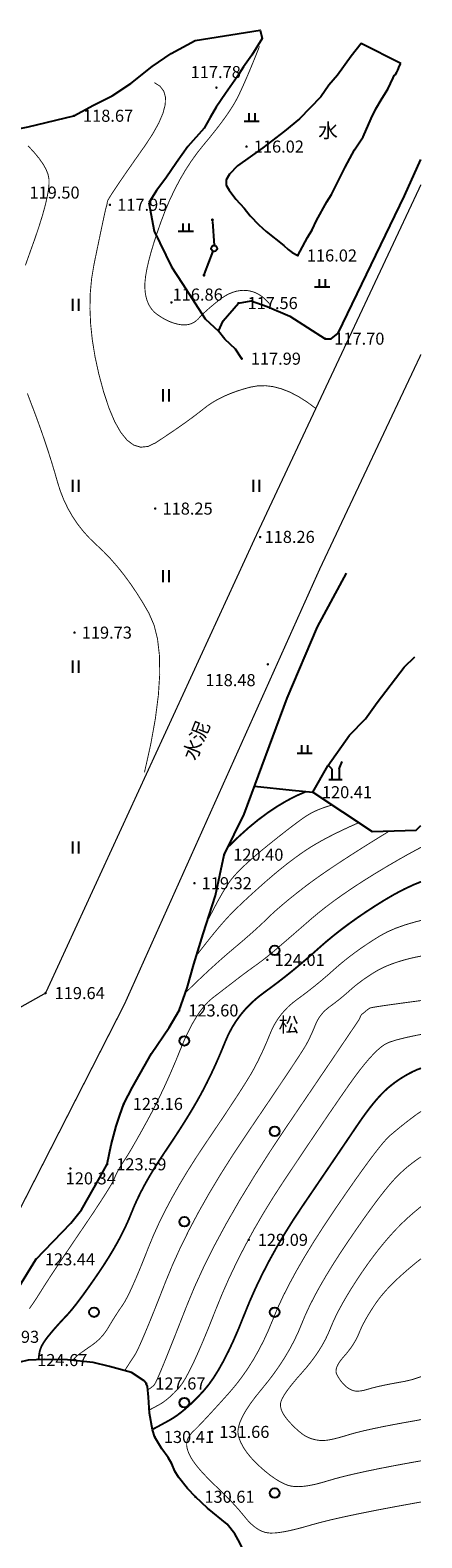
# Model space of a CAD drawing. Extents: x 8915761 to 11585504, y 1517854 to 7464285.
# Drawn here: x 11276579 to 11309116, y 2207551 to 2332579 of the extents above; entities that cross this region are included whole.
import ezdxf
from ezdxf.enums import TextEntityAlignment as Align

# ---------------------------------------------------------------- set-up
doc = ezdxf.new("R2010")
doc.units = 0
doc.layers.get('0').update_dxf_attribs({"linetype": 'CONTINUOUS'})
for name, color, linetype in [('DGX', 2, 'CONTINUOUS'), ('DLSS', 4, 'CONTINUOUS'), ('DMTZ', 3, 'CONTINUOUS'), ('GCD', 1, 'CONTINUOUS'), ('GXYZ', 2, 'CONTINUOUS'), ('SXSS', 5, 'CONTINUOUS'), ('ZBTZ', 3, 'CONTINUOUS')]:
    doc.layers.add(name, color=color, linetype=linetype)
doc.styles.add('公共设施名称、性质说明注记', font='txt', dxfattribs={"height": 1.2})
doc.styles.add('等高线高程注记及一般高程', font='txt', dxfattribs={"height": 1})
doc.linetypes.add('10411', pattern='A,2,[150,AAA.SHX,S=1,R=0,X=0,Y=1],2,[151,AAA.SHX,S=1,R=0,X=0,Y=3],1e-11', length=4)
doc.linetypes.add('10421', pattern='A,2,[150,AAA.SHX,S=0.5,R=0,X=0,Y=0.5],1e-11', length=2)
doc.linetypes.add('1161', pattern='A,0,[149,AAA.SHX,S=0.15,R=0,X=0,Y=0],-1.6', length=1.6)

# ---------------------------------------------------------------- blocks, each defined once
blk = doc.blocks.new('GC200')
at = {"linetype": 'Continuous', "const_width": 0.2, "flags": 128}
blk.add_lwpolyline([(-0.1, 0, 1), (0.1, 0, 1)], format="xyb", close=True, dxfattribs=at)
blk = doc.blocks.new('gc170')
at = {"linetype": 'Continuous'}
blk.add_circle((0, 0), 0.5, dxfattribs=at)
blk = doc.blocks.new('gc013c')
at = {"linetype": 'Continuous'}
h = blk.add_hatch(color=2, dxfattribs=at)
edge = h.paths.add_edge_path()
edge.add_arc((4.75, 0), 0.25, 0, 360)
at = {"color": 2, "linetype": 'Continuous', "flags": 128}
blk.add_lwpolyline([(4.5, 0), (0.5, 0)], dxfattribs=at)
blk = doc.blocks.new('gc326')
blk.add_circle((0, 0), 0.8)
blk = doc.blocks.new('gc210')
for p, q in [((0.6, 1.8), (1.1, 3)), ((-0.6, 1.8), (-1.1, 2.3)), ((-1.1, 0), (1.1, 0)), ((-0.6, 1.8), (-0.6, 0)), ((0.6, 1.8), (0.6, 0))]:
    blk.add_line(p, q)
blk = doc.blocks.new('gc119')
for p, q in [((-1.25, 0), (1.25, 0)), ((-0.5, 1.3), (-0.5, 0)), ((0.5, 1.3), (0.5, 0))]:
    blk.add_line(p, q)
blk = doc.blocks.new('gc121')
for p, q in [((-0.5, -1), (-0.5, 1)), ((0.5, -1), (0.5, 1))]:
    blk.add_line(p, q)

msp = doc.modelspace()

# ---------------------------------------------------------------- linework, layer by layer
at = {"layer": 'DGX', "color": 8, "linetype": 'Continuous', "const_width": 75, "flags": 128}
msp.add_lwpolyline([(11295627.663, 2331237.71), (11295373.983, 2330599.1), (11295130.231, 2329996.149), (11294896.405, 2329428.858), (11294672.507, 2328897.226), (11294458.535, 2328401.252), (11294254.49, 2327940.938), (11294060.372, 2327516.283), (11293876.182, 2327127.287), (11293674.167, 2326738.977), (11293426.578, 2326316.38), (11293133.414, 2325859.497), (11292794.676, 2325368.326), (11292410.364, 2324842.869), (11291980.477, 2324283.125), (11291505.015, 2323689.094), (11290983.979, 2323060.776), (11290452.649, 2322395.795), (11289946.305, 2321691.774), (11289464.946, 2320948.713), (11289008.574, 2320166.611), (11288577.187, 2319345.47), (11288170.786, 2318485.288), (11287789.371, 2317586.067), (11287432.941, 2316647.806), (11287111.28, 2315725.357), (11286834.169, 2314873.575), (11286601.608, 2314092.458), (11286413.597, 2313382.008), (11286270.137, 2312742.224), (11286171.226, 2312173.106), (11286116.866, 2311674.654), (11286107.056, 2311246.868), (11286134.561, 2310867.977), (11286192.145, 2310516.209), (11286279.808, 2310191.566), (11286397.551, 2309894.046), (11286545.372, 2309623.65), (11286723.274, 2309380.377), (11286931.254, 2309164.228), (11287169.314, 2308975.203), (11287420.77, 2308808.824), (11287668.939, 2308660.615), (11287913.821, 2308530.576), (11288155.416, 2308418.706), (11288393.725, 2308325.005), (11288628.747, 2308249.474), (11288860.482, 2308192.113), (11289088.93, 2308152.921), (11289310.33, 2308134.482), (11289520.921, 2308139.379), (11289720.703, 2308167.612), (11289909.676, 2308219.181), (11290087.84, 2308294.086), (11290255.195, 2308392.327), (11290411.742, 2308513.904), (11290557.479, 2308658.817), (11290706.874, 2308819.654), (11290874.394, 2308989), (11291060.039, 2309166.856), (11291263.809, 2309353.223), (11291485.704, 2309548.099), (11291725.724, 2309751.485), (11291983.869, 2309963.382), (11292260.139, 2310183.788), (11292545.237, 2310393.02), (11292829.865, 2310571.394), (11293114.022, 2310718.909), (11293397.709, 2310835.567), (11293680.927, 2310921.365), (11293963.674, 2310976.306), (11294245.951, 2311000.388), (11294527.758, 2310993.611), (11294805.052, 2310955.895), (11295073.791, 2310887.157), (11295333.975, 2310787.398), (11295585.604, 2310656.617), (11295828.678, 2310494.814), (11296063.197, 2310301.991), (11296289.16, 2310078.145), (11296506.569, 2309823.279)], dxfattribs=at)
at = {"layer": 'DGX', "color": 251, "linetype": 'Continuous', "flags": 128}
for points, const_width in [([(11300316.835, 2301196.395), (11299569.977, 2301748.66), (11298841.806, 2302206.606), (11298132.32, 2302570.233), (11297441.521, 2302839.541), (11296769.409, 2303014.53), (11296115.982, 2303095.199), (11295481.242, 2303081.55), (11294865.188, 2302973.582), (11294274.146, 2302810.137), (11293714.441, 2302630.057), (11293186.073, 2302433.342), (11292689.043, 2302219.993), (11292223.349, 2301990.008), (11291788.993, 2301743.389), (11291385.974, 2301480.135), (11291014.293, 2301200.246), (11290640.151, 2300903.706), (11290229.752, 2300590.501), (11289783.095, 2300260.631), (11289300.182, 2299914.095), (11288781.01, 2299550.894), (11288225.582, 2299171.027), (11287633.896, 2298774.494), (11287005.953, 2298361.296), (11286372.998, 2298058.817), (11285766.277, 2297994.442), (11285185.792, 2298168.172), (11284631.54, 2298580.006), (11284103.523, 2299229.944), (11283601.741, 2300117.986), (11283126.193, 2301244.133), (11282676.879, 2302608.384), (11282282.772, 2304070.769), (11281972.842, 2305491.317), (11281747.091, 2306870.03), (11281605.518, 2308206.906), (11281548.123, 2309501.946), (11281574.907, 2310755.15), (11281685.868, 2311966.518), (11281881.007, 2313136.049), (11282104.581, 2314215.993), (11282300.845, 2315158.599), (11282469.8, 2315963.865), (11282611.445, 2316631.792), (11282725.781, 2317162.381), (11282812.807, 2317555.63), (11282872.524, 2317811.541), (11282904.931, 2317930.113), (11282922.729, 2317980.555), (11282938.616, 2318032.077), (11282952.592, 2318084.678), (11282964.658, 2318138.359), (11282974.814, 2318193.119), (11282983.06, 2318248.959), (11282989.395, 2318305.878), (11282993.82, 2318363.877), (11283044.803, 2318486.219), (11283190.813, 2318736.168), (11283431.85, 2319113.724), (11283767.913, 2319618.887), (11284199.003, 2320251.657), (11284725.12, 2321012.034), (11285346.264, 2321900.017), (11286062.435, 2322915.608), (11286743.753, 2323943.042), (11287260.342, 2324866.557), (11287612.201, 2325686.152), (11287799.33, 2326401.829), (11287821.729, 2327013.585), (11287679.397, 2327521.423), (11287372.336, 2327925.341), (11286900.544, 2328225.339)], 75), ([(11276185.177, 2313073.028), (11276579.743, 2314186.274), (11276975.995, 2315286.191), (11277314.974, 2316287.768), (11277596.68, 2317191.003), (11277821.114, 2317995.897), (11277988.275, 2318702.451), (11278098.163, 2319310.663), (11278150.778, 2319820.534), (11278146.121, 2320232.064), (11278070.039, 2320610.55), (11277908.382, 2321021.287), (11277661.149, 2321464.276), (11277328.34, 2321939.516), (11276909.956, 2322447.009), (11276405.996, 2322986.753)], 75), ([(11286078.025, 2271039.536), (11286597.434, 2273356.16), (11286981.359, 2275482.209), (11287229.8, 2277417.685), (11287342.756, 2279162.587), (11287320.227, 2280716.915), (11287162.214, 2282080.67), (11286868.716, 2283253.851), (11286439.734, 2284236.458), (11285937.065, 2285101.33), (11285422.505, 2285921.309), (11284896.057, 2286696.394), (11284357.718, 2287426.584), (11283807.49, 2288111.881), (11283245.372, 2288752.283), (11282671.365, 2289347.791), (11282085.467, 2289898.404), (11281516.951, 2290442.379), (11280995.084, 2291017.97), (11280519.869, 2291625.177), (11280091.303, 2292264), (11279709.389, 2292934.44), (11279374.124, 2293636.495), (11279085.51, 2294370.167), (11278843.547, 2295135.454), (11278618.209, 2295920.272), (11278379.473, 2296712.533), (11278127.336, 2297512.237), (11277861.801, 2298319.386), (11277582.867, 2299133.977), (11277290.533, 2299956.012), (11276984.8, 2300785.491), (11276665.668, 2301622.413), (11276356.435, 2302446.493)], 75), ([(11299499.896, 2269440.625), (11298699.107, 2269090.965), (11297898.13, 2268679.326), (11297096.968, 2268205.71), (11296295.618, 2267670.115), (11295494.083, 2267072.542), (11294692.361, 2266412.991), (11293890.452, 2265691.462), (11293088.357, 2264907.955)], 150), ([(11301683.326, 2268328.056), (11301373.102, 2268238.312), (11301076.075, 2268142.722), (11300792.247, 2268041.289), (11300521.617, 2267934.011), (11300264.185, 2267820.888), (11300019.951, 2267701.921), (11299788.915, 2267577.109), (11299571.077, 2267446.453), (11299334.637, 2267290.306), (11299047.792, 2267089.023), (11298710.544, 2266842.605), (11298322.891, 2266551.05), (11297884.835, 2266214.36), (11297396.374, 2265832.533), (11296857.51, 2265405.57), (11296268.241, 2264933.471), (11295680.705, 2264452.698), (11295147.036, 2263999.711), (11294667.235, 2263574.51), (11294241.302, 2263177.096), (11293869.237, 2262807.469), (11293551.04, 2262465.627), (11293286.71, 2262151.573), (11293076.248, 2261865.305), (11292889.459, 2261580.157), (11292696.147, 2261269.462), (11292496.312, 2260933.22), (11292289.955, 2260571.432), (11292077.074, 2260184.097), (11291857.671, 2259771.215), (11291631.745, 2259332.787), (11291399.296, 2258868.812)], 75), ([(11303795.986, 2266823.843), (11303119.575, 2266522.145), (11302480.692, 2266225.215), (11301879.338, 2265933.053), (11301315.511, 2265645.659), (11300789.212, 2265363.032), (11300300.442, 2265085.172), (11299849.199, 2264812.081), (11299435.485, 2264543.757), (11299037.334, 2264269.878), (11298632.785, 2263980.121), (11298221.837, 2263674.487), (11297804.489, 2263352.975), (11297380.743, 2263015.586), (11296950.597, 2262662.319), (11296514.052, 2262293.174), (11296071.107, 2261908.151), (11295636.88, 2261523.465), (11295226.485, 2261155.329), (11294839.923, 2260803.743), (11294477.193, 2260468.707), (11294138.296, 2260150.222), (11293823.232, 2259848.286), (11293532, 2259562.901), (11293264.601, 2259294.065), (11292997.788, 2259014.202), (11292708.315, 2258695.732), (11292396.182, 2258338.657), (11292061.389, 2257942.975), (11291703.936, 2257508.687), (11291323.823, 2257035.794), (11290921.05, 2256524.294), (11290495.617, 2255974.187)], 75), ([(11306409.488, 2266159.603), (11305252.602, 2265448.728), (11304179.419, 2264778.77), (11303189.938, 2264149.73), (11302284.159, 2263561.607), (11301462.083, 2263014.402), (11300723.709, 2262508.114), (11300069.037, 2262042.744), (11299498.067, 2261618.291), (11298985.584, 2261223.288), (11298506.371, 2260846.269), (11298060.429, 2260487.234), (11297647.757, 2260146.182), (11297268.355, 2259823.113), (11296922.223, 2259518.028), (11296609.362, 2259230.926), (11296329.772, 2258961.807), (11296055.448, 2258694.748), (11295758.388, 2258413.822), (11295438.592, 2258119.03), (11295096.06, 2257810.372), (11294730.791, 2257487.847), (11294342.786, 2257151.457), (11293932.045, 2256801.2), (11293498.568, 2256437.077), (11293047.558, 2256055.827), (11292584.221, 2255654.187), (11292108.555, 2255232.158), (11291620.561, 2254789.74), (11291120.24, 2254326.932), (11290607.59, 2253843.736), (11290082.612, 2253340.149), (11289545.307, 2252816.174)], 75)]:
    msp.add_lwpolyline(points, dxfattribs=dict(at, const_width=const_width))
at = {"layer": 'DGX', "color": 251, "linetype": 'Continuous'}
for points, const_width in [([(11309040.687, 2264809.24), (11308689.16, 2264626.699), (11307897.221, 2264195.301), (11307033.605, 2263706.527), (11306098.313, 2263160.376), (11305152.206, 2262590.524), (11304256.144, 2262030.645), (11303410.126, 2261480.74), (11302614.153, 2260940.809), (11301868.224, 2260410.851), (11301172.34, 2259890.868), (11300526.5, 2259380.858), (11299930.705, 2258880.822), (11299383.135, 2258406.154), (11298881.969, 2257972.248), (11298427.206, 2257579.104), (11298018.849, 2257226.722), (11297656.895, 2256915.103), (11297341.346, 2256644.245), (11297072.2, 2256414.15), (11296849.459, 2256224.816), (11296650.253, 2256057.793), (11296451.713, 2255894.626), (11296253.839, 2255735.316), (11296056.631, 2255579.864), (11295860.088, 2255428.268), (11295664.211, 2255280.53), (11295469, 2255136.649), (11295274.455, 2254996.625), (11295081.395, 2254858.712), (11294890.638, 2254721.164), (11294702.185, 2254583.982), (11294516.035, 2254447.166), (11294332.189, 2254310.715), (11294150.647, 2254174.629), (11293971.408, 2254038.908), (11293794.472, 2253903.553), (11293608.203, 2253760.355), (11293400.96, 2253601.105), (11293172.746, 2253425.804), (11292923.558, 2253234.45), (11292653.399, 2253027.045), (11292362.267, 2252803.587), (11292050.163, 2252564.079), (11291717.086, 2252308.518), (11291374.69, 2252010.682), (11291034.628, 2251644.348), (11290696.901, 2251209.516), (11290361.508, 2250706.186), (11290028.449, 2250134.358), (11289697.724, 2249494.031), (11289369.334, 2248785.206), (11289043.277, 2248007.883), (11288716.8, 2247207.059), (11288387.146, 2246427.73), (11288054.316, 2245669.895), (11287718.309, 2244933.556), (11287379.126, 2244218.712), (11287036.766, 2243525.364), (11286691.23, 2242853.51), (11286342.518, 2242203.151), (11286005.44, 2241590.755), (11285694.807, 2241032.788), (11285410.62, 2240529.25), (11285152.878, 2240080.141), (11284921.582, 2239685.461), (11284716.731, 2239345.21), (11284538.325, 2239059.388), (11284386.365, 2238827.996), (11284252.243, 2238626.182), (11284127.352, 2238429.096), (11284011.691, 2238236.738), (11283905.261, 2238049.108), (11283808.062, 2237866.205), (11283720.094, 2237688.031), (11283641.356, 2237514.584), (11283571.848, 2237345.865), (11283471.614, 2237132.143), (11283300.696, 2236823.688), (11283059.094, 2236420.499), (11282746.808, 2235922.577), (11282363.837, 2235329.922), (11281910.183, 2234642.533), (11281385.845, 2233860.41), (11280790.822, 2232983.554), (11280188.098, 2232097.995), (11279640.656, 2231289.764), (11279148.496, 2230558.861), (11278711.617, 2229905.285), (11278330.019, 2229329.037), (11278003.703, 2228830.116), (11277732.669, 2228408.523), (11277516.916, 2228064.258), (11277326.322, 2227759.178), (11277130.762, 2227455.14), (11276930.237, 2227152.143), (11276724.746, 2226850.188), (11276514.29, 2226549.274)], 75), ([(11309040.687, 2261960.679), (11308425.021, 2261709.604), (11307639.668, 2261342.668), (11306845.508, 2260925.48), (11306042.539, 2260458.039), (11305250.201, 2259964.318), (11304487.93, 2259468.292), (11303755.726, 2258969.959), (11303053.59, 2258469.32), (11302381.521, 2257966.375), (11301739.519, 2257461.124), (11301127.585, 2256953.567), (11300545.718, 2256443.704), (11299979.125, 2255939.419), (11299413.015, 2255448.598), (11298847.387, 2254971.241), (11298282.242, 2254507.347), (11297717.578, 2254056.917), (11297153.397, 2253619.95), (11296589.698, 2253196.448), (11296026.481, 2252786.408), (11295483.231, 2252369.687), (11294979.431, 2251926.139), (11294515.083, 2251455.763), (11294090.185, 2250958.56), (11293704.739, 2250434.53), (11293358.743, 2249883.673), (11293052.198, 2249305.988), (11292785.104, 2248701.476), (11292536.526, 2248091.734), (11292285.53, 2247498.357), (11292032.115, 2246921.347), (11291776.282, 2246360.704), (11291518.03, 2245816.426), (11291257.36, 2245288.515), (11290994.271, 2244776.97), (11290728.763, 2244281.791), (11290449.151, 2243781.722), (11290143.748, 2243255.506), (11289812.554, 2242703.142), (11289455.569, 2242124.632), (11289072.793, 2241519.974), (11288664.227, 2240889.169), (11288229.869, 2240232.217), (11287769.72, 2239549.118), (11287312.413, 2238861.006), (11286886.579, 2238189.014), (11286492.218, 2237533.142), (11286129.33, 2236893.39), (11285797.916, 2236269.759), (11285497.975, 2235662.248), (11285229.507, 2235070.857), (11284992.512, 2234495.587), (11284756.428, 2233921.816), (11284490.694, 2233334.923), (11284195.31, 2232734.908), (11283870.274, 2232121.771), (11283515.589, 2231495.513), (11283131.252, 2230856.133), (11282717.266, 2230203.63), (11282273.628, 2229538.006), (11281830.514, 2228893.983), (11281418.094, 2228306.282), (11281036.37, 2227774.904), (11280685.341, 2227299.849), (11280365.007, 2226881.117), (11280075.369, 2226518.707), (11279816.426, 2226212.621), (11279588.179, 2225962.857), (11279378.437, 2225742.541), (11279175.013, 2225524.8), (11278977.904, 2225309.634), (11278787.113, 2225097.042), (11278602.638, 2224887.024), (11278424.48, 2224679.58), (11278252.638, 2224474.711), (11278087.114, 2224272.416), (11277933.633, 2224075.363), (11277797.926, 2223886.218), (11277679.991, 2223704.982), (11277579.829, 2223531.655), (11277497.44, 2223366.237), (11277432.823, 2223208.727), (11277385.979, 2223059.126), (11277356.908, 2222917.433), (11277338.088, 2222787.595), (11277321.997, 2222673.557), (11277308.637, 2222575.32), (11277298.007, 2222492.883), (11277290.106, 2222426.246), (11277284.935, 2222375.409), (11277282.494, 2222340.372), (11277282.783, 2222321.136)], 150), ([(11309040.687, 2258745.702), (11308591.104, 2258637.014), (11307711.271, 2258378.938), (11306924.432, 2258097.967), (11306230.586, 2257794.102), (11305629.733, 2257467.343), (11305085.698, 2257128.346), (11304562.309, 2256787.765), (11304059.564, 2256445.6), (11303577.464, 2256101.852), (11303116.009, 2255756.521), (11302675.199, 2255409.606), (11302255.033, 2255061.108), (11301855.512, 2254711.026), (11301466.48, 2254364.775), (11301077.778, 2254027.768), (11300689.407, 2253700.006), (11300301.368, 2253381.488), (11299913.659, 2253072.214), (11299526.282, 2252772.185), (11299139.236, 2252481.4), (11298752.52, 2252199.859), (11298379.515, 2251913.731), (11298033.597, 2251609.182), (11297714.766, 2251286.214), (11297423.024, 2250944.825), (11297158.369, 2250585.016), (11296920.802, 2250206.787), (11296710.322, 2249810.138), (11296526.931, 2249395.069), (11296356.253, 2248976.408), (11296183.914, 2248568.985), (11296009.915, 2248172.799), (11295834.255, 2247787.851), (11295656.934, 2247414.14), (11295477.953, 2247051.666), (11295297.311, 2246700.43), (11295115.009, 2246360.431), (11294892.863, 2245972.689), (11294592.689, 2245478.223), (11294214.488, 2244877.035), (11293758.26, 2244169.123), (11293224.005, 2243354.487), (11292611.722, 2242433.128), (11291921.413, 2241405.046), (11291153.076, 2240270.24), (11290372.583, 2239095.829), (11289645.806, 2237948.931), (11288972.745, 2236829.546), (11288353.399, 2235737.673), (11287787.77, 2234673.313), (11287275.856, 2233636.465), (11286817.658, 2232627.131), (11286413.175, 2231645.309), (11286049.348, 2230723.696), (11285713.115, 2229894.99), (11285404.477, 2229159.189), (11285123.433, 2228516.295), (11284869.983, 2227966.306), (11284644.128, 2227509.224), (11284445.867, 2227145.048), (11284275.201, 2226873.777), (11284119.662, 2226648.491), (11283966.784, 2226422.267), (11283816.566, 2226195.106), (11283669.008, 2225967.008), (11283524.111, 2225737.972), (11283381.874, 2225507.998), (11283242.297, 2225277.087), (11283105.381, 2225045.238), (11282965.299, 2224818.454), (11282816.226, 2224602.733), (11282658.161, 2224398.078), (11282491.105, 2224204.487), (11282315.057, 2224021.961), (11282130.018, 2223850.499), (11281935.987, 2223690.103), (11281732.965, 2223540.771), (11281534.224, 2223402.868), (11281353.037, 2223276.76), (11281189.404, 2223162.447), (11281043.325, 2223059.928), (11280914.8, 2222969.204), (11280803.829, 2222890.274), (11280710.412, 2222823.138), (11280634.549, 2222767.798), (11280570.155, 2222719.41), (11280511.147, 2222673.134), (11280457.524, 2222628.97), (11280409.286, 2222586.917), (11280366.434, 2222546.976), (11280328.967, 2222509.147), (11280296.885, 2222473.429), (11280270.188, 2222439.824), (11280247.6, 2222408.73), (11280227.845, 2222380.551), (11280210.923, 2222355.285), (11280196.834, 2222332.932), (11280185.577, 2222313.493), (11280177.154, 2222296.968), (11280171.563, 2222283.356), (11280168.805, 2222272.658)], 75), ([(11309040.687, 2255789.929), (11308953.348, 2255775.431), (11308409.773, 2255664.732), (11307925.123, 2255547.139), (11307464.915, 2255420.712), (11307029.147, 2255285.452), (11306617.82, 2255141.358), (11306230.935, 2254988.431), (11305868.491, 2254826.67), (11305530.488, 2254656.076), (11305216.926, 2254476.648), (11304921.196, 2254292.373), (11304636.688, 2254107.238), (11304363.402, 2253921.242), (11304101.338, 2253734.385), (11303850.497, 2253546.667), (11303610.878, 2253358.088), (11303382.482, 2253168.649), (11303165.307, 2252978.349), (11302953.834, 2252790.131), (11302742.541, 2252606.939), (11302531.427, 2252428.771), (11302320.494, 2252255.629), (11302109.74, 2252087.511), (11301899.167, 2251924.419), (11301688.773, 2251766.352), (11301478.56, 2251613.31), (11301275.799, 2251457.774), (11301087.762, 2251292.226), (11300914.45, 2251116.664), (11300755.862, 2250931.089), (11300611.999, 2250735.502), (11300482.861, 2250529.901), (11300368.447, 2250314.288), (11300268.757, 2250088.661), (11300175.979, 2249861.083), (11300082.298, 2249639.613), (11299987.714, 2249424.251), (11299892.227, 2249214.998), (11299795.838, 2249011.853), (11299698.546, 2248814.817), (11299600.352, 2248623.89), (11299501.254, 2248439.07), (11299336.574, 2248163.656), (11299041.63, 2247700.941), (11298616.422, 2247050.927), (11298060.951, 2246213.614), (11297375.217, 2245189), (11296559.218, 2243977.087), (11295612.956, 2242577.875), (11294536.431, 2240991.363), (11293432.753, 2239330.653), (11292405.033, 2237708.849), (11291453.271, 2236125.949), (11290577.468, 2234581.955), (11289777.623, 2233076.867), (11289053.737, 2231610.683), (11288405.809, 2230183.404), (11287833.839, 2228795.031), (11287326.056, 2227501.161), (11286870.69, 2226357.392), (11286467.741, 2225363.725), (11286117.208, 2224520.159), (11285819.091, 2223826.695), (11285573.391, 2223283.332), (11285380.108, 2222890.071), (11285239.241, 2222646.911), (11285126.401, 2222480.62), (11285017.197, 2222317.968), (11284911.631, 2222158.954), (11284809.701, 2222003.578), (11284711.408, 2221851.84), (11284616.752, 2221703.739), (11284525.732, 2221559.277), (11284438.35, 2221418.453)], 75), ([(11309040.687, 2252104.941), (11308443.538, 2252026.59), (11307172.008, 2251855.547), (11306172.301, 2251715.962), (11305444.417, 2251607.835), (11304988.357, 2251531.165), (11304804.119, 2251485.953), (11304756.693, 2251456.401), (11304711.067, 2251426.711), (11304667.24, 2251396.883), (11304625.213, 2251366.917), (11304584.986, 2251336.812), (11304546.558, 2251306.57), (11304509.93, 2251276.19), (11304475.102, 2251245.672), (11304441.188, 2251215.487), (11304407.303, 2251186.109), (11304373.447, 2251157.536), (11304339.62, 2251129.769), (11304305.821, 2251102.809), (11304272.052, 2251076.654), (11304238.311, 2251051.304), (11304204.599, 2251026.761), (11304172.083, 2251001.818), (11304141.927, 2250975.269), (11304114.133, 2250947.114), (11304088.701, 2250917.354), (11304065.63, 2250885.988), (11304044.92, 2250853.016), (11304026.571, 2250818.438), (11304010.584, 2250782.254), (11303995.705, 2250745.757), (11303980.682, 2250710.24), (11303965.513, 2250675.703), (11303950.2, 2250642.145), (11303934.742, 2250609.567), (11303919.14, 2250577.968), (11303903.392, 2250547.349), (11303887.5, 2250517.71), (11303780.285, 2250354.623), (11303490.571, 2249923.659), (11303018.357, 2249224.82), (11302363.642, 2248258.105), (11301526.428, 2247023.514), (11300506.714, 2245521.047), (11299304.5, 2243750.704), (11297919.786, 2241712.485), (11296497.96, 2239578.39), (11295184.409, 2237520.42), (11293979.133, 2235538.574), (11292882.133, 2233632.852), (11291893.409, 2231803.255), (11291012.96, 2230049.782), (11290240.786, 2228372.433), (11289576.887, 2226771.209), (11289001.688, 2225301.801), (11288495.612, 2224019.901), (11288058.658, 2222925.511), (11287690.827, 2222018.628), (11287392.12, 2221299.255), (11287162.535, 2220767.39), (11287002.073, 2220423.033), (11286910.734, 2220266.185), (11286852.275, 2220204.157), (11286790.454, 2220144.26), (11286725.271, 2220086.494), (11286656.725, 2220030.86), (11286584.818, 2219977.356), (11286509.548, 2219925.984), (11286430.916, 2219876.742), (11286348.921, 2219829.632)], 75), ([(11309040.687, 2249295.843), (11308714.726, 2249235.617), (11307747.021, 2249030.044), (11306977.757, 2248834.356), (11306406.935, 2248648.554), (11306034.555, 2248472.638), (11305749.358, 2248270.906), (11305440.086, 2248007.657), (11305106.738, 2247682.89), (11304749.315, 2247296.605), (11304367.817, 2246848.803), (11303962.243, 2246339.483), (11303532.594, 2245768.645), (11303078.87, 2245136.29), (11302586.33, 2244430.974), (11302040.232, 2243641.252), (11301440.577, 2242767.126), (11300787.364, 2241808.594), (11300080.595, 2240765.657), (11299320.267, 2239638.316), (11298506.383, 2238426.569), (11297638.941, 2237130.417), (11296767.853, 2235791.738), (11295943.031, 2234452.409), (11295164.474, 2233112.429), (11294432.183, 2231771.799), (11293746.158, 2230430.52), (11293106.398, 2229088.59), (11292512.903, 2227746.01), (11291965.674, 2226402.78), (11291460.129, 2225127.411), (11290991.686, 2223988.417), (11290560.344, 2222985.796), (11290166.105, 2222119.55), (11289808.967, 2221389.677), (11289488.931, 2220796.178), (11289205.998, 2220339.053), (11288960.166, 2220018.302), (11288735.535, 2219775.165), (11288516.203, 2219550.881), (11288302.171, 2219345.451), (11288093.439, 2219158.873), (11287890.007, 2218991.15), (11287691.875, 2218842.279), (11287499.042, 2218712.262), (11287311.508, 2218601.099), (11287136.781, 2218505.271), (11286982.364, 2218421.261), (11286848.26, 2218349.07), (11286734.466, 2218288.696), (11286640.984, 2218240.14), (11286567.813, 2218203.403), (11286514.954, 2218178.484), (11286482.406, 2218165.383)], 75), ([(11309040.687, 2246491.58), (11308744.089, 2246388.552), (11308410.141, 2246234.572), (11308084.348, 2246069.97), (11307766.711, 2245894.746), (11307457.228, 2245708.901), (11307155.9, 2245512.434), (11306862.728, 2245305.346), (11306577.711, 2245087.636), (11306300.848, 2244859.305), (11306021.815, 2244605.774), (11305730.282, 2244312.465), (11305426.251, 2243979.38), (11305109.722, 2243606.517), (11304780.694, 2243193.876), (11304439.168, 2242741.458), (11304085.143, 2242249.263), (11303718.62, 2241717.291), (11303321.338, 2241129.767), (11302875.038, 2240470.918), (11302379.72, 2239740.744), (11301835.384, 2238939.244), (11301242.03, 2238066.42), (11300599.657, 2237122.27), (11299908.267, 2236106.795), (11299167.858, 2235019.995), (11298423.346, 2233897.439), (11297719.644, 2232774.698), (11297056.753, 2231651.771), (11296434.673, 2230528.658), (11295853.404, 2229405.36), (11295312.946, 2228281.876), (11294813.298, 2227158.206), (11294354.461, 2226034.35), (11293918.57, 2224953.022), (11293487.76, 2223956.932), (11293062.031, 2223046.082), (11292641.382, 2222220.471), (11292225.815, 2221480.099), (11291815.328, 2220824.967), (11291409.923, 2220255.074), (11291009.598, 2219770.42), (11290616.451, 2219344.884), (11290232.58, 2218952.345), (11289857.984, 2218592.803), (11289492.664, 2218266.258), (11289136.619, 2217972.71), (11288789.85, 2217712.159), (11288452.356, 2217484.604), (11288124.138, 2217290.047), (11287819.175, 2217122.601), (11287551.446, 2216976.381), (11287320.951, 2216851.385), (11287127.691, 2216747.615), (11286971.665, 2216665.07), (11286852.873, 2216603.751), (11286771.316, 2216563.656), (11286726.993, 2216544.787)], 150), ([(11309040.687, 2242910.431), (11308826.099, 2242769.538), (11308542.763, 2242567.699), (11308270.811, 2242363.791), (11308002.276, 2242158.848), (11307737.157, 2241952.869), (11307475.455, 2241745.854), (11307217.17, 2241537.803), (11306962.301, 2241328.715), (11306710.848, 2241118.592), (11306462.812, 2240907.433), (11306174.668, 2240624.787), (11305802.89, 2240200.204), (11305347.478, 2239633.682), (11304808.432, 2238925.222), (11304185.752, 2238074.825), (11303479.438, 2237082.49), (11302689.491, 2235948.217), (11301815.909, 2234672.006), (11300935.675, 2233352.504), (11300125.77, 2232088.356), (11299386.194, 2230879.563), (11298716.947, 2229726.125), (11298118.029, 2228628.042), (11297589.44, 2227585.314), (11297131.18, 2226597.94), (11296743.248, 2225665.921), (11296377.011, 2224778.632), (11295983.834, 2223925.448), (11295563.717, 2223106.368), (11295116.66, 2222321.392), (11294642.662, 2221570.522), (11294141.725, 2220853.755), (11293613.847, 2220171.094), (11293059.03, 2219522.537), (11292516.424, 2218921.334), (11292025.184, 2218380.735), (11291585.308, 2217900.739), (11291196.798, 2217481.347), (11290859.652, 2217122.559), (11290573.87, 2216824.375), (11290339.454, 2216586.794), (11290156.403, 2216409.818), (11290009.762, 2216262.575), (11289884.58, 2216114.196), (11289780.855, 2215964.681), (11289698.588, 2215814.03), (11289637.778, 2215662.243), (11289598.426, 2215509.32), (11289580.532, 2215355.26), (11289584.096, 2215200.065), (11289606.673, 2215041.362), (11289645.819, 2214876.778), (11289701.534, 2214706.313), (11289773.819, 2214529.967), (11289862.672, 2214347.74), (11289968.094, 2214159.633), (11290090.086, 2213965.645), (11290228.646, 2213765.776), (11290387.107, 2213556.055), (11290568.797, 2213332.51), (11290773.718, 2213095.143), (11291001.869, 2212843.952), (11291253.25, 2212578.938), (11291527.861, 2212300.101), (11291825.702, 2212007.44), (11292146.774, 2211700.956), (11292473.28, 2211388.89), (11292787.425, 2211079.481), (11293089.209, 2210772.731), (11293378.632, 2210468.638), (11293655.694, 2210167.204), (11293920.394, 2209868.428), (11294172.733, 2209572.309), (11294412.711, 2209278.849), (11294646.701, 2209002.734), (11294881.075, 2208758.651), (11295115.834, 2208546.6), (11295350.977, 2208366.583), (11295586.505, 2208218.597), (11295822.417, 2208102.644), (11296058.714, 2208018.723), (11296295.395, 2207966.835), (11296559.475, 2207945.69), (11296877.97, 2207953.999), (11297250.88, 2207991.762), (11297678.204, 2208058.979), (11298159.943, 2208155.65), (11298696.096, 2208281.774), (11299286.664, 2208437.353), (11299931.647, 2208622.386), (11300688.191, 2208831.476), (11301613.443, 2209059.227), (11302707.403, 2209305.64), (11303970.072, 2209570.714), (11305401.449, 2209854.449), (11307001.534, 2210156.845), (11308770.327, 2210477.903), (11309040.687, 2210525.307)], 75), ([(11309040.687, 2239147.029), (11308747.127, 2238949.451), (11308379.027, 2238681.912), (11308022.038, 2238402.055), (11307676.157, 2238109.881), (11307341.386, 2237805.39), (11307017.724, 2237488.582), (11306676.179, 2237122.048), (11306287.76, 2236668.381), (11305852.465, 2236127.58), (11305370.296, 2235499.646), (11304841.252, 2234784.578), (11304265.333, 2233982.376), (11303642.539, 2233093.041), (11302972.87, 2232116.572), (11302306.389, 2231117.493), (11301693.158, 2230160.326), (11301133.178, 2229245.072), (11300626.448, 2228371.731), (11300172.969, 2227540.302), (11299772.741, 2226750.786), (11299425.763, 2226003.183), (11299132.035, 2225297.492), (11298846.495, 2224613.826), (11298524.08, 2223932.295), (11298164.789, 2223252.901), (11297768.624, 2222575.642), (11297335.583, 2221900.519), (11296865.666, 2221227.532), (11296358.875, 2220556.681), (11295815.208, 2219887.967), (11295292.998, 2219243.504), (11294850.579, 2218645.41), (11294487.949, 2218093.684), (11294205.11, 2217588.327), (11294002.061, 2217129.338), (11293878.802, 2216716.718), (11293835.333, 2216350.466), (11293871.655, 2216030.583), (11293964.496, 2215732.489), (11294090.587, 2215431.603), (11294249.928, 2215127.925), (11294442.519, 2214821.457), (11294668.36, 2214512.197), (11294927.451, 2214200.145), (11295219.791, 2213885.302), (11295545.382, 2213567.668), (11295882.423, 2213262.807), (11296209.116, 2212986.287), (11296525.46, 2212738.106), (11296831.455, 2212518.264), (11297127.102, 2212326.762), (11297412.4, 2212163.6), (11297687.349, 2212028.778), (11297951.95, 2211922.295), (11298231.04, 2211847.038), (11298549.457, 2211805.894), (11298907.202, 2211798.862), (11299304.273, 2211825.944), (11299740.672, 2211887.138), (11300216.398, 2211982.444), (11300731.451, 2212111.864), (11301285.831, 2212275.396), (11301919.677, 2212461.215), (11302673.126, 2212657.497), (11303546.18, 2212864.241), (11304538.838, 2213081.448), (11305651.099, 2213309.117), (11306882.965, 2213547.249), (11308234.435, 2213795.843), (11309040.687, 2213937.824)], 75), ([(11309040.687, 2235017.448), (11308925.65, 2234928.329), (11308420.907, 2234511.211), (11307932.721, 2234080.819), (11307453.381, 2233627.799), (11306975.178, 2233142.796), (11306498.112, 2232625.81), (11306022.182, 2232076.842), (11305547.389, 2231495.89), (11305073.733, 2230882.956), (11304601.213, 2230238.039), (11304129.83, 2229561.139), (11303677.102, 2228882.483), (11303260.546, 2228232.297), (11302880.162, 2227610.582), (11302535.949, 2227017.337), (11302227.909, 2226452.563), (11301956.042, 2225916.259), (11301720.346, 2225408.426), (11301520.822, 2224929.063), (11301324.704, 2224464.091), (11301099.225, 2223999.431), (11300844.386, 2223535.083), (11300560.186, 2223071.046), (11300246.626, 2222607.32), (11299903.705, 2222143.906), (11299531.423, 2221680.804), (11299129.78, 2221218.013), (11298738.119, 2220773.935), (11298395.781, 2220366.971), (11298102.767, 2219997.12), (11297859.076, 2219664.384), (11297664.708, 2219368.762), (11297519.663, 2219110.254), (11297423.942, 2218888.86), (11297377.544, 2218704.58), (11297370.642, 2218534.752), (11297393.409, 2218356.714), (11297445.843, 2218170.466), (11297527.946, 2217976.007), (11297639.717, 2217773.339), (11297781.157, 2217562.46), (11297952.265, 2217343.371), (11298153.041, 2217116.072), (11298364.074, 2216894.885), (11298565.953, 2216694.132), (11298758.679, 2216513.812), (11298942.251, 2216353.926), (11299116.669, 2216214.473), (11299281.934, 2216095.454), (11299438.045, 2215996.869), (11299585.002, 2215918.717), (11299728.402, 2215854.604), (11299873.841, 2215798.135), (11300021.321, 2215749.31), (11300170.84, 2215708.129), (11300322.399, 2215674.592), (11300475.998, 2215648.699), (11300631.636, 2215630.45), (11300789.314, 2215619.844), (11300962.465, 2215621.152), (11301164.52, 2215638.641), (11301395.481, 2215672.312), (11301655.346, 2215722.165), (11301944.116, 2215788.199), (11302261.791, 2215870.415), (11302608.371, 2215968.813), (11302983.856, 2216083.393), (11303414.416, 2216209.616), (11303926.22, 2216342.947), (11304519.269, 2216483.385), (11305193.564, 2216630.929), (11305949.102, 2216785.581), (11306785.886, 2216947.339), (11307703.915, 2217116.204), (11308703.188, 2217292.177), (11309040.687, 2217361.336)], 75), ([(11309040.687, 2230696.439), (11308630.028, 2230369.923), (11308063.914, 2229901.463), (11307540.145, 2229446.698), (11307058.722, 2229005.629), (11306619.645, 2228578.254), (11306222.913, 2228164.574), (11305868.527, 2227764.59), (11305556.486, 2227378.3), (11305286.791, 2227005.705), (11305047.815, 2226647.472), (11304827.933, 2226304.267), (11304627.145, 2225976.091), (11304445.451, 2225662.943), (11304282.85, 2225364.823), (11304139.342, 2225081.732), (11304014.929, 2224813.669), (11303909.609, 2224560.634), (11303806.087, 2224315.196), (11303687.067, 2224069.922), (11303552.548, 2223824.812), (11303402.531, 2223579.867), (11303237.016, 2223335.087), (11303056.003, 2223090.471), (11302859.492, 2222846.019), (11302647.482, 2222601.732), (11302445.854, 2222364.535), (11302280.486, 2222141.354), (11302151.38, 2221932.189), (11302058.534, 2221737.04), (11302001.949, 2221555.906), (11301981.625, 2221388.789), (11301997.562, 2221235.687), (11302049.759, 2221096.602), (11302121.207, 2220967.341), (11302194.895, 2220843.716), (11302270.822, 2220725.725), (11302348.989, 2220613.369), (11302429.396, 2220506.648), (11302512.042, 2220405.561), (11302596.928, 2220310.109), (11302684.054, 2220220.292), (11302773.202, 2220136.856), (11302864.156, 2220060.546), (11302956.916, 2219991.362), (11303051.481, 2219929.304), (11303147.852, 2219874.373), (11303246.028, 2219826.568), (11303346.009, 2219785.889), (11303447.797, 2219752.337), (11303556.933, 2219728.269), (11303678.962, 2219716.044), (11303813.884, 2219715.662), (11303961.698, 2219727.122), (11304122.405, 2219750.425), (11304296.004, 2219785.57), (11304482.496, 2219832.559), (11304681.881, 2219891.39), (11304909.155, 2219958.018), (11305179.314, 2220028.397), (11305492.359, 2220102.528), (11305848.289, 2220180.41), (11306247.105, 2220262.044), (11306688.807, 2220347.429), (11307173.394, 2220436.566), (11307700.867, 2220529.454), (11308339, 2220682.975), (11309040.687, 2220915.879)], 75)]:
    msp.add_lwpolyline(points, dxfattribs=dict(at, const_width=const_width))
at = {"layer": 'DLSS', "color": 251, "linetype": 'Continuous', "const_width": 100, "elevation": 7518.167, "flags": 128}
msp.add_lwpolyline([(11309040.687, 2319770.992), (11295300.273, 2290557.73), (11277864.273, 2252726.73), (11267193.273, 2246730.73), (11252812.273, 2252032.73), (11249422.273, 2247241.73), (11249111.212, 2247479.063)], dxfattribs=at)
at = {"layer": 'DLSS', "color": 8, "linetype": 'Continuous', "const_width": 100, "elevation": 7518.167, "flags": 128}
msp.add_lwpolyline([(11309040.687, 2305689.952), (11300627.273, 2287884.73), (11284415.573, 2251804.946), (11269280.273, 2222188.73), (11266670.273, 2216491.73), (11261314.273, 2199110.73), (11254268.273, 2181766.73), (11247008.273, 2168899.73), (11238471.273, 2154636.73), (11223248.273, 2125707.73), (11220990.759, 2120790.621)], dxfattribs=at)
at = {"layer": 'DMTZ', "color": 8, "linetype": '10421', "flags": 128}
msp.add_lwpolyline([(11247889.273, 2314172.73), (11264322.273, 2321843.73), (11265563.834, 2322314.448), (11268899.953, 2323032.894), (11272879.715, 2323836.658), (11276414.36, 2324567.946), (11280221.273, 2325479.73), (11281836.594, 2326361.033), (11283380.971, 2327127.019), (11284954.357, 2328160.702), (11286726.334, 2329552.332), (11288282.29, 2330643.838), (11290280.273, 2331722.73), (11295697.273, 2332578.73), (11295839.273, 2331899.73), (11295006.107, 2330495.209), (11294311.641, 2329544.898), (11293783.754, 2328706.932), (11292818.047, 2327312.484), (11292028.552, 2326200.747), (11291540.357, 2325321.719), (11291044.993, 2324443.143), (11289664.878, 2322936.878), (11288746.066, 2321603.115), (11287852.418, 2320302.94), (11287066.888, 2319289.047), (11286435.273, 2318248.73)], dxfattribs=at)
at = {"layer": 'DMTZ', "color": 251, "linetype": '10421'}
msp.add_lwpolyline([(11301088.273, 2306993.73), (11301575.395, 2306991.084), (11302170.435, 2307458.382), (11304906.267, 2313121.768), (11307666.986, 2318844.844), (11309040.687, 2321865.941)], dxfattribs=at)
at = {"layer": 'DMTZ', "color": 251, "linetype": '10421', "elevation": 7518.167, "flags": 128}
for points in [[(11294156.273, 2305335.73), (11293626.434, 2306136.867), (11292750.245, 2306942.901), (11292214.273, 2307615.73), (11292214.273, 2307615.73), (11292602.869, 2308481.448), (11293889.273, 2309947.73), (11294932.996, 2310125.026), (11296276.245, 2309659.345), (11298140.342, 2308864.949), (11301088.273, 2306993.73)], [(11292699.273, 2264202.73), (11294367.391, 2267569.545), (11297915.635, 2277193.374), (11300450.094, 2283102.744), (11302841.273, 2287543.73)], [(11300061.273, 2269385.73), (11301299.008, 2271584.155), (11303112.263, 2274114.746), (11304434.273, 2275459.73), (11305398.257, 2276822.119), (11307648.352, 2279751.613), (11308517.273, 2280604.73)], [(11295221.024, 2269884.837), (11298347.829, 2269553.282), (11300061.273, 2269385.73), (11304996.041, 2266112.512), (11308654.124, 2266234.387), (11309040.687, 2266620.758)]]:
    msp.add_lwpolyline(points, dxfattribs=at)
at = {"layer": 'DMTZ', "color": 251, "linetype": '10411', "elevation": 7518.167, "flags": 128}
msp.add_lwpolyline([(11295596.273, 2194757.73), (11295596.273, 2194757.73), (11295882.714, 2195465.186), (11296834.843, 2196824.972), (11297843.303, 2198022.426), (11298058.273, 2198613.73), (11297976.95, 2199282.252), (11297492.873, 2200250.876), (11296620.137, 2201691.679), (11296198.978, 2202520.506), (11295625.38, 2203995.882), (11295104.273, 2205105.73), (11295104.273, 2205105.73), (11294712.78, 2205680.226), (11294006.001, 2207129.618), (11293584.748, 2207876.526), (11292947.812, 2208697.951), (11291317.604, 2210012.88), (11290303.273, 2210957.73), (11289654.939, 2211651.804), (11288903.554, 2212583.623), (11288610.071, 2213093.653), (11288342.197, 2213685.022), (11288037.878, 2214212.329), (11287530.803, 2214942.991), (11286924.273, 2215913.73), (11286734.837, 2216519.696), (11286500.06, 2217899.882), (11286412.659, 2219214.314), (11286320.184, 2220107.063), (11286228.273, 2220348.73), (11286049.776, 2220582.189), (11285000.106, 2221261.692), (11283173.416, 2221771.439), (11281816.445, 2222094.539), (11279671.418, 2222326.428), (11277748.22, 2222335.806), (11276413.273, 2222293.73), (11275712.786, 2222124.861), (11274034.855, 2221596.047), (11273398.856, 2221553.888), (11272809.273, 2221952.73), (11272449.616, 2222102.423), (11272197.751, 2222695.988), (11272171.395, 2223065.306), (11272333.273, 2223434.73), (11273815.206, 2225600.998), (11275642.628, 2228334.959), (11277058.273, 2230646.73), (11279966.383, 2233647.214), (11280845.435, 2234756.73), (11282359.415, 2237420.522), (11282982.273, 2238528.73), (11283306.247, 2240137.076), (11283739.303, 2241695.773), (11284042.334, 2242590.864), (11284352.273, 2243532.73), (11285095.921, 2244934.95), (11286648.714, 2247707.684), (11288125.494, 2249868.632), (11288963.273, 2251286.73), (11289608.464, 2253174.116), (11290187.68, 2255122.465), (11290964.273, 2257636.459), (11291988.528, 2260829.186), (11292699.273, 2264202.73)], dxfattribs=at)
at = {"layer": 'SXSS', "color": 8, "linetype": 'Continuous', "elevation": 7518.167, "flags": 128}
msp.add_lwpolyline([(11307363.273, 2329809.73), (11304079.273, 2331459.73), (11303232.606, 2330421.468), (11302105.461, 2328854.755), (11301391.848, 2328018.024), (11300709.493, 2327042.261), (11298961.234, 2325211.22), (11297708.889, 2324205.163), (11295899.417, 2322806.366), (11293797.82, 2321331.535), (11293149.831, 2320642.224), (11292873.273, 2320178.73), (11292872.749, 2319723.932), (11293105.008, 2319306.476), (11293659.852, 2318565.154), (11294368.944, 2317805.964), (11294851.262, 2317172.736), (11295578.013, 2316446.522), (11296195.752, 2315883.706), (11297652.584, 2314733.437), (11298012.667, 2314392.37), (11298342.998, 2314152.466), (11298812.273, 2313893.73), (11298848.437, 2313961.043), (11298901.717, 2314060.212), (11299009.392, 2314260.628), (11299618.31, 2315394.01), (11300006.223, 2316006.404), (11300364.598, 2316783.078), (11301207.594, 2318330.703), (11301612.778, 2318944.848), (11302751.684, 2321226.166), (11303513.654, 2322644.423), (11304236.961, 2323736.499), (11304915.53, 2325253.74), (11305284.434, 2326065.593), (11305822.975, 2326942.77), (11306277.111, 2327691.018), (11306729.622, 2328630.314), (11306823.676, 2328805.378), (11306898.536, 2328887.087), (11306938.052, 2328956.734), (11307026.03, 2329108.363), (11307120.146, 2329269.592), (11307260.841, 2329619.074), (11307363.273, 2329809.73)], dxfattribs=at)
at = {"layer": 'ZBTZ', "color": 251, "linetype": '1161', "elevation": 7518.167, "flags": 128}
msp.add_lwpolyline([(11286435.273, 2318248.73), (11286887.419, 2315922.895), (11288334.365, 2312945.547), (11289217.787, 2311584.609), (11291130.02, 2308626.916), (11292214.273, 2307615.73)], dxfattribs=at)

# ---------------------------------------------------------------- block references
at = {"layer": 'GCD', "color": 251, "linetype": 'Continuous', "xscale": 500.0000000005795, "yscale": 500.0000000005795, "zscale": 500.0000000005795, "rotation": 359.9999999997459}
for p in [(11292047.273, 2327810.73, 7518.167), (11280221.273, 2325479.73, 7518.167), (11294554.273, 2322922.73, 7518.167), (11283210.273, 2318097.73, 7518.167), (11298812.273, 2313893.73, 7518.167), (11288317.273, 2309997.73, 7518.167), (11293889.273, 2309947.73, 7518.167), (11301088.273, 2306993.73, 7518.167), (11294156.273, 2305335.73, 7518.167), (11286973.273, 2292901.73, 7518.167), (11295685.631, 2290538.813, 7518.167), (11280268.273, 2282619.73, 7518.167), (11296327.273, 2279989.73, 7518.167), (11300061.273, 2269385.73, 7518.167), (11292699.273, 2264202.73, 7518.167), (11290227.273, 2261837.73, 7518.167), (11296280.273, 2255479.73, 7518.167), (11277864.273, 2252726.73, 7518.167), (11288963.273, 2251286.73, 7518.167), (11284352.273, 2243532.73, 7518.167), (11279923.273, 2238186.73, 7518.167), (11282982.273, 2238528.73, 7518.167), (11294738.275, 2232263.982, 7518.167), (11277058.273, 2230646.73, 7518.167), (11286228.273, 2220348.73, 7518.167), (11286935.273, 2215916.73, 7518.167), (11291684.273, 2216335.73, 7518.167), (11290303.273, 2210957.73, 7518.167)]:
    msp.add_blockref('GC200', p, dxfattribs=at)
at = {"layer": 'GXYZ', "color": 251, "linetype": 'Continuous', "zscale": 1000}
for name, xscale, yscale, rotation in [('gc013c', 499.9999997453834, 499.9999999996799, 93.66857050733591), ('gc013c', 499.9999986029351, 499.9999999996799, 249.1959877030813), ('gc170', 500.0000000005795, 500.0000000005795, 359.9999999997459), ('gc170', 500.0000000005795, 500.0000000005795, 359.9999999997459)]:
    msp.add_blockref(name, (11291867.273, 2314476.73, 7518.167), dxfattribs=dict(at, xscale=xscale, yscale=yscale, rotation=rotation))
at = {"layer": 'ZBTZ', "color": 251, "linetype": 'Continuous', "xscale": 500.0000000005795, "yscale": 500.0000000005795, "zscale": 1000, "rotation": 359.9999999997459}
for name, p in [('gc119', (11294981.222, 2325044.735, 7518.167)), ('gc119', (11289510.15, 2315900.326, 7518.167)), ('gc119', (11300833.761, 2311290.995, 7518.167)), ('gc121', (11280377.96, 2309795.966, 7518.167)), ('gc121', (11287877.96, 2302295.966, 7518.167)), ('gc121', (11280377.96, 2294795.966, 7518.167)), ('gc121', (11295377.96, 2294795.966, 7518.167)), ('gc121', (11287877.96, 2287295.966, 7518.167)), ('gc121', (11280377.96, 2279795.966, 7518.167)), ('gc119', (11299372.461, 2272623.736, 7518.167)), ('gc210', (11301945.689, 2270425.318, 7518.167)), ('gc121', (11280377.96, 2264795.966, 7518.167)), ('gc326', (11296891.157, 2256262.949, 7518.167)), ('gc326', (11289391.157, 2248762.949, 7518.167)), ('gc326', (11296891.157, 2241262.949, 7518.167)), ('gc326', (11289391.157, 2233762.949, 7518.167)), ('gc326', (11281891.157, 2226262.949, 7518.167)), ('gc326', (11296891.157, 2226262.949, 7518.167)), ('gc326', (11289391.157, 2218762.949, 7518.167)), ('gc326', (11296891.157, 2211262.949, 7518.167))]:
    msp.add_blockref(name, p, dxfattribs=at)

# ---------------------------------------------------------------- texts
at = {"layer": 'DLSS', "color": 251, "linetype": 'Continuous', "style": '公共设施名称、性质说明注记'}
msp.add_text('水泥', height=1200, rotation=68.39553837, dxfattribs=at).set_placement((11290516.32, 2273622.489, 7518.167), align=Align.MIDDLE)
at = {"layer": 'GCD', "color": 251, "linetype": 'Continuous', "style": '等高线高程注记及一般高程'}
for s, p in [('117.78', (11289910.92, 2329101.508, 7518.167)), ('118.67', (11280971.273, 2325479.73, 7518.167)), ('116.02', (11295154.273, 2322922.73, 7518.167)), ('119.50', (11276524.273, 2319109.73, 7518.167)), ('117.95', (11283810.273, 2318097.73, 7518.167)), ('116.02', (11299562.273, 2313893.73, 7518.167)), ('116.86', (11288412.474, 2310649.62, 7518.167)), ('117.56', (11294639.273, 2309947.73, 7518.167)), ('117.70', (11301838.273, 2306993.73, 7518.167)), ('117.99', (11294906.273, 2305335.73, 7518.167)), ('118.25', (11287573.273, 2292901.73, 7518.167)), ('118.26', (11296050.273, 2290557.73, 7518.167)), ('119.73', (11280868.273, 2282619.73, 7518.167)), ('118.48', (11291139.005, 2278678.09, 7518.167)), ('120.41', (11300811.273, 2269385.73, 7518.167)), ('120.40', (11293449.273, 2264202.73, 7518.167)), ('119.32', (11290827.273, 2261837.73, 7518.167)), ('124.01', (11296880.273, 2255479.73, 7518.167)), ('119.64', (11278614.273, 2252726.73, 7518.167)), ('123.60', (11289713.273, 2251286.73, 7518.167)), ('123.16', (11285102.273, 2243532.73, 7518.167)), ('123.59', (11283732.273, 2238528.73, 7518.167)), ('120.34', (11279531.528, 2237359.977, 7518.167)), ('129.09', (11295488.275, 2232263.982, 7518.167)), ('123.44', (11277808.273, 2230646.73, 7518.167)), ('122.93', (11273167.139, 2224221.63, 7518.167)), ('124.67', (11277163.273, 2222293.73, 7518.167)), ('127.67', (11286978.273, 2220348.73, 7518.167)), ('131.66', (11292284.273, 2216335.73, 7518.167)), ('130.41', (11287685.273, 2215916.73, 7518.167)), ('130.61', (11291053.273, 2210957.73, 7518.167))]:
    msp.add_text(s, height=1000, rotation=359.99999999, dxfattribs=at).set_placement(p, align=Align.MIDDLE_LEFT)
at = {"layer": 'SXSS', "color": 251, "linetype": 'Continuous', "style": '公共设施名称、性质说明注记'}
msp.add_text('水', height=1200, rotation=359.99999999, dxfattribs=at).set_placement((11301324.04, 2324100.009, 7518.167), align=Align.MIDDLE)
at = {"layer": 'ZBTZ', "color": 251, "linetype": 'Continuous', "style": '公共设施名称、性质说明注记'}
msp.add_text('松', height=1200, rotation=359.99999999, dxfattribs=at).set_placement((11298041.467, 2249942.538, 7518.167), align=Align.MIDDLE)

doc.saveas('drawing.dxf')
